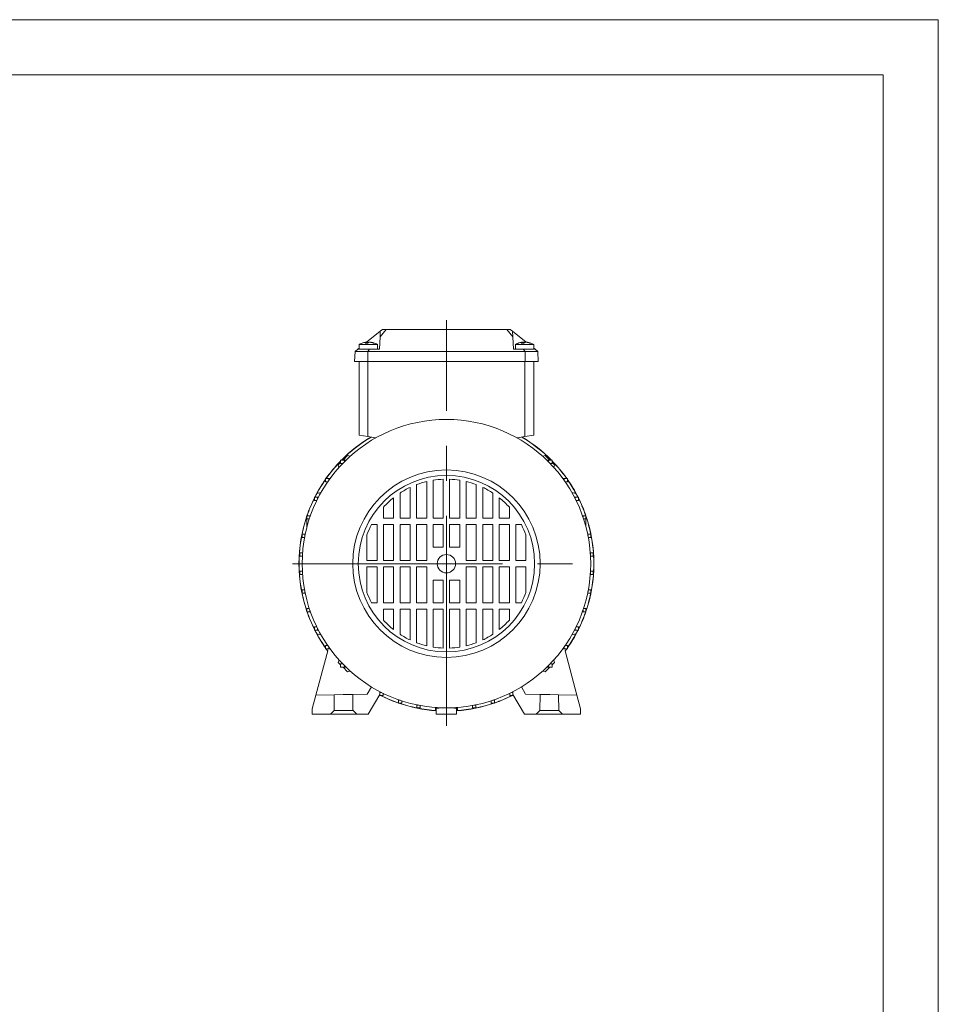
# Model space of a CAD drawing. Units: millimetres. Extents: x 0 to 210, y 0 to 297.
# Drawn here: x 127 to 210, y 208 to 297 of the extents above; entities that cross this region are included whole.
import ezdxf

# ---------------------------------------------------------------- set-up
doc = ezdxf.new("R2010")
doc.units = ezdxf.units.MM
doc.linetypes.add('CENTER2', pattern=[28.575, 19.05, -3.175, 3.175, -3.175])
doc.layers.add('1', color=3, linetype='Continuous', lineweight=0)

# ---------------------------------------------------------------- blocks, each defined once
blk = doc.blocks.new('LW_Polyline_49', base_point=(158.041855, 267.737946))
at = {"layer": '1', "color": 0, "linetype": 'Continuous', "lineweight": 0}
for p, q in [((158.041855, 267.737946), (158.0811, 267.742126)), ((158.0811, 267.742126), (158.085739, 267.737946))]:
    blk.add_line(p, q, dxfattribs=at)
blk = doc.blocks.new('LW_Polyline_50', base_point=(172.208527, 267.737946))
at = {"layer": '1', "color": 0, "linetype": 'Continuous', "lineweight": 0}
for p, q in [((172.208527, 267.737946), (172.247757, 267.742126)), ((172.247757, 267.742126), (172.252396, 267.737946))]:
    blk.add_line(p, q, dxfattribs=at)
blk = doc.blocks.new('LW_Polyline_51', base_point=(159.396347, 268.734833))
at = {"layer": '1', "color": 0, "linetype": 'Continuous', "lineweight": 0}
for p, q in [((159.379898, 268.420868), (159.370407, 268.239746)), ((159.388107, 268.577545), (159.379898, 268.420868)), ((159.394073, 268.691345), (159.388107, 268.577545)), ((159.396347, 268.734833), (159.394073, 268.691345))]:
    blk.add_line(p, q, dxfattribs=at)
blk = doc.blocks.new('LW_Polyline_52', base_point=(173.42775, 267.104279))
at = {"layer": '1', "color": 0, "linetype": 'Continuous', "lineweight": 0}
for p, q in [((172.697205, 267.104279), (172.365555, 267.104279)), ((172.993469, 267.104279), (172.697205, 267.104279)), ((173.227036, 267.104279), (172.993469, 267.104279)), ((173.376358, 267.104279), (173.227036, 267.104279)), ((173.42775, 267.104279), (173.376358, 267.104279))]:
    blk.add_line(p, q, dxfattribs=at)
blk = doc.blocks.new('LW_Polyline_53', base_point=(155.202377, 234.319275))
at = {"layer": '1', "color": 0, "linetype": 'Continuous', "lineweight": 0}
for p, q in [((155.202377, 234.319275), (155.264587, 234.319275)), ((155.264587, 234.319275), (155.441605, 234.319275)), ((155.441605, 234.319275), (155.706604, 234.319275)), ((155.706604, 234.319275), (156.019226, 234.319275))]:
    blk.add_line(p, q, dxfattribs=at)

msp = doc.modelspace()

# ---------------------------------------------------------------- linework, layer by layer
at = {"layer": '1', "color": 4, "linetype": 'Continuous', "lineweight": 0, "true_color": 0x00ffff}
for p, q in [((209.999985, 297.000031), (-0.000015, 297.000031)), ((210, 0.000019), (209.999985, 297.000031))]:
    msp.add_line(p, q, dxfattribs=at)
at = {"layer": '1', "color": 6, "linetype": 'Continuous', "lineweight": 0, "true_color": 0xff00ff}
for q in [(23.999985, 292.000031), (205, 5.000019)]:
    msp.add_line((204.999985, 292.000031), q, dxfattribs=at)
at = {"layer": '1', "color": 1, "linetype": 'CENTER2', "lineweight": 0, "true_color": 0xff0000}
for p, q in [((165.394232, 232.949854), (165.394232, 269.75368)), ((151.423747, 247.652616), (179.364718, 247.652616))]:
    msp.add_line(p, q, dxfattribs=at)
at = {"layer": '1', "color": 3, "linetype": 'Continuous', "lineweight": 0, "true_color": 0x00ff00}
for p, q in [((159.370406, 268.239744), (159.923544, 268.902617)), ((171.418059, 268.239744), (170.86492, 268.902617)), ((158.25463, 266.902617), (158.422913, 267.104284)), ((172.533834, 266.902617), (172.365552, 267.104284)), ((158.252381, 265.98595), (158.25463, 266.902617)), ((172.536083, 265.98595), (172.533834, 266.902617)), ((158.271833, 265.98595), (158.271833, 259.179232)), ((172.516631, 265.98595), (172.516631, 259.179232))]:
    msp.add_line(p, q, dxfattribs=at)
at = {"layer": '1', "color": 9, "linetype": 'Continuous', "lineweight": 0, "true_color": 0xc0c0c0}
for p, q in [((159.396352, 268.734837), (159.605815, 268.902617)), ((159.605815, 268.902617), (159.923544, 268.902617)), ((159.923544, 268.902617), (165.394232, 268.902617)), ((170.86492, 268.902617), (165.394232, 268.902617)), ((171.182649, 268.902617), (170.86492, 268.902617)), ((171.392112, 268.734837), (171.182649, 268.902617)), ((158.152035, 267.738138), (159.396352, 268.734837)), ((159.370406, 268.239744), (159.310899, 267.104284)), ((172.6365, 267.738081), (171.392112, 268.734837)), ((171.392112, 268.734837), (171.418059, 268.239744)), ((171.418059, 268.239744), (171.477566, 267.104284)), ((157.108939, 266.902617), (157.360707, 267.104284)), ((157.360707, 267.104284), (157.477399, 267.197754)), ((157.360707, 267.104284), (158.422913, 267.104284)), ((158.422913, 267.104284), (159.310899, 267.104284)), ((172.365552, 267.104284), (171.477566, 267.104284)), ((173.427757, 267.104284), (173.310733, 267.19802)), ((173.679525, 266.902617), (173.427757, 267.104284)), ((157.060899, 265.98595), (157.108939, 266.902617)), ((157.108939, 266.902617), (158.25463, 266.902617)), ((158.25463, 266.902617), (165.394232, 266.902617)), ((172.533834, 266.902617), (165.394232, 266.902617)), ((173.679525, 266.902617), (172.533834, 266.902617)), ((173.727566, 265.98595), (173.679525, 266.902617)), ((157.060899, 265.98595), (158.252381, 265.98595)), ((157.477565, 265.98595), (157.477565, 259.319283)), ((158.252381, 265.98595), (165.394232, 265.98595)), ((172.536083, 265.98595), (165.394232, 265.98595)), ((173.727566, 265.98595), (172.536083, 265.98595)), ((173.310899, 265.98595), (173.310899, 259.319283)), ((157.477565, 259.319283), (158.271833, 259.179232)), ((158.271833, 259.179232), (158.978136, 259.054692)), ((158.924934, 259.024591), (158.935035, 259.062292)), ((172.516631, 259.179232), (171.810328, 259.054692)), ((171.863527, 259.024591), (171.853426, 259.062292)), ((173.310899, 259.319283), (172.516631, 259.179232)), ((156.021044, 257.052617), (156.425228, 257.4568)), ((156.425228, 257.4568), (156.660249, 257.393827)), ((174.126512, 257.395351), (174.361671, 257.458362)), ((174.361671, 257.458362), (174.767417, 257.052617)), ((155.588485, 256.620057), (155.791352, 256.822924)), ((155.651496, 256.384898), (155.588485, 256.620057)), ((156.141604, 257.052617), (155.791353, 257.052617)), ((155.791353, 257.052617), (155.791353, 256.752617)), ((155.994039, 256.752617), (155.791353, 256.752617)), ((156.141604, 257.052617), (156.141604, 256.902617)), ((156.294033, 257.052617), (156.141604, 257.052617)), ((174.494431, 257.052617), (174.646859, 257.052617)), ((174.646859, 257.052617), (174.646859, 256.902617)), ((174.646859, 257.052617), (174.997111, 257.052617)), ((174.794424, 256.752617), (174.997111, 256.752617)), ((174.997109, 256.822924), (175.198414, 256.621619)), ((174.997111, 257.052617), (174.997111, 256.752617)), ((175.198414, 256.621619), (175.135441, 256.386598)), ((154.722014, 255.370798), (154.416964, 255.370798)), ((154.416964, 255.370798), (154.416964, 255.070798)), ((154.61721, 255.070798), (154.416964, 255.070798)), ((154.722014, 255.370798), (154.722014, 255.220798)), ((154.829986, 255.370798), (154.722014, 255.370798)), ((175.958478, 255.370798), (176.06645, 255.370798)), ((176.06645, 255.370798), (176.06645, 255.220798)), ((176.06645, 255.370798), (176.371499, 255.370798)), ((176.171253, 255.070798), (176.371499, 255.070798)), ((176.371499, 255.370798), (176.371499, 255.070798)), ((153.709869, 253.68898), (153.430599, 253.68898)), ((153.430599, 253.68898), (153.430599, 253.38898)), ((153.64982, 254.022119), (154.022255, 254.121913)), ((153.709869, 253.68898), (153.709869, 253.53898)), ((153.786651, 253.68898), (153.709869, 253.68898)), ((177.138641, 254.022119), (176.766206, 254.121913)), ((177.001813, 253.68898), (177.078595, 253.68898)), ((177.078595, 253.68898), (177.078595, 253.53898)), ((177.078595, 253.68898), (177.357864, 253.68898)), ((177.357864, 253.68898), (177.357864, 253.38898)), ((153.635501, 253.38898), (153.430599, 253.38898)), ((177.152963, 253.38898), (177.357864, 253.38898)), ((153.004905, 252.007162), (152.741185, 252.007162)), ((152.741185, 252.007162), (152.741185, 251.707162)), ((153.004905, 252.007162), (153.004905, 251.857162)), ((153.056827, 252.007162), (153.004905, 252.007162)), ((177.731637, 252.007162), (177.783559, 252.007162)), ((177.783559, 252.007162), (177.783559, 251.857162)), ((177.783559, 252.007162), (178.047278, 252.007162)), ((178.047278, 252.007162), (178.047278, 251.707162)), ((152.955008, 251.707162), (152.741185, 251.707162)), ((152.741185, 250.980384), (152.741185, 251.707162)), ((177.833455, 251.707162), (178.047278, 251.707162)), ((178.047278, 250.980384), (178.047278, 251.707162)), ((152.556418, 250.325344), (152.301729, 250.325344)), ((152.301729, 250.325344), (152.301729, 250.025344)), ((152.556418, 250.325344), (152.556418, 250.175344)), ((152.586806, 250.325344), (152.556418, 250.325344)), ((178.201657, 250.325344), (178.232046, 250.325344)), ((178.232046, 250.325344), (178.232046, 250.175344)), ((178.232046, 250.325344), (178.486735, 250.325344)), ((178.486735, 250.325344), (178.486735, 250.025344)), ((152.52785, 250.025344), (152.301729, 250.025344)), ((178.260614, 250.025344), (178.486735, 250.025344)), ((152.33795, 248.643525), (152.087442, 248.643525)), ((152.087442, 248.643525), (152.087442, 248.343525)), ((152.329154, 248.343525), (152.087442, 248.343525)), ((152.33795, 248.643525), (152.33795, 248.493525)), ((152.348477, 248.643525), (152.33795, 248.643525)), ((178.439987, 248.643525), (178.450514, 248.643525)), ((178.450514, 248.643525), (178.450514, 248.493525)), ((178.450514, 248.643525), (178.701022, 248.643525)), ((178.45931, 248.343525), (178.701022, 248.343525)), ((178.701022, 248.643525), (178.701022, 248.343525)), ((152.087442, 246.661707), (152.087442, 246.961707)), ((152.329154, 246.961707), (152.087442, 246.961707)), ((152.33795, 246.661707), (152.087442, 246.661707)), ((152.33795, 246.661707), (152.33795, 246.811707)), ((152.348477, 246.661707), (152.33795, 246.661707)), ((178.439987, 246.661707), (178.450514, 246.661707)), ((178.450514, 246.661707), (178.450514, 246.811707)), ((178.450514, 246.661707), (178.701022, 246.661707)), ((178.45931, 246.961707), (178.701022, 246.961707)), ((178.701022, 246.661707), (178.701022, 246.961707)), ((152.301729, 244.979889), (152.301729, 245.279889)), ((152.52785, 245.279889), (152.301729, 245.279889)), ((152.556418, 244.979889), (152.301729, 244.979889)), ((152.556418, 244.979889), (152.556418, 245.129889)), ((152.586806, 244.979889), (152.556418, 244.979889)), ((178.201657, 244.979889), (178.232046, 244.979889)), ((178.232046, 244.979889), (178.232046, 245.129889)), ((178.232046, 244.979889), (178.486735, 244.979889)), ((178.260614, 245.279889), (178.486735, 245.279889)), ((178.486735, 244.979889), (178.486735, 245.279889)), ((152.741185, 243.298071), (152.741185, 243.598071)), ((152.955008, 243.598071), (152.741185, 243.598071)), ((153.004905, 243.298071), (152.741185, 243.298071)), ((153.004905, 243.298071), (153.004905, 243.448071)), ((153.056827, 243.298071), (153.004905, 243.298071)), ((177.731637, 243.298071), (177.783559, 243.298071)), ((177.783559, 243.298071), (177.783559, 243.448071)), ((177.783559, 243.298071), (178.047278, 243.298071)), ((177.833455, 243.598071), (178.047278, 243.598071)), ((178.047278, 243.298071), (178.047278, 243.598071)), ((153.430599, 241.616252), (153.430599, 241.916252)), ((153.635501, 241.916252), (153.430599, 241.916252)), ((153.709869, 241.616252), (153.430599, 241.616252)), ((154.022255, 241.183319), (153.64982, 241.283113)), ((153.709869, 241.616252), (153.709869, 241.766252)), ((153.786651, 241.616252), (153.709869, 241.616252)), ((176.766205, 241.183319), (177.138641, 241.283113)), ((177.001813, 241.616252), (177.078595, 241.616252)), ((177.078595, 241.616252), (177.078595, 241.766252)), ((177.078595, 241.616252), (177.357864, 241.616252)), ((177.152963, 241.916252), (177.357864, 241.916252)), ((177.357864, 241.616252), (177.357864, 241.916252)), ((154.633652, 239.733544), (153.5625, 235.735953)), ((154.416964, 239.934434), (154.416964, 240.234434)), ((154.61721, 240.234434), (154.416964, 240.234434)), ((154.722014, 239.934434), (154.416964, 239.934434)), ((154.722014, 239.934434), (154.722014, 240.084434)), ((154.829986, 239.934434), (154.722014, 239.934434)), ((175.958478, 239.934434), (176.06645, 239.934434)), ((176.06645, 239.934434), (176.06645, 240.084434)), ((176.06645, 239.934434), (176.371499, 239.934434)), ((177.225961, 235.735953), (176.154809, 239.733544)), ((176.171253, 240.234434), (176.371499, 240.234434)), ((176.371499, 239.934434), (176.371499, 240.234434)), ((155.590047, 238.683614), (155.65302, 238.918634)), ((155.791352, 238.482309), (155.590047, 238.683614)), ((155.791353, 238.252616), (155.791353, 238.552616)), ((155.994039, 238.552616), (155.791353, 238.552616)), ((174.794424, 238.552616), (174.997111, 238.552616)), ((175.199976, 238.685175), (174.997109, 238.482309)), ((174.997111, 238.252616), (174.997111, 238.552616)), ((175.136965, 238.920335), (175.199976, 238.685175)), ((156.141604, 238.252616), (155.791353, 238.252616)), ((156.42679, 237.846871), (156.021044, 238.252616)), ((156.141604, 238.252616), (156.141604, 238.402616)), ((156.294033, 238.252616), (156.141604, 238.252616)), ((156.661949, 237.909882), (156.42679, 237.846871)), ((174.363233, 237.848432), (174.128212, 237.911406)), ((174.767417, 238.252616), (174.363233, 237.848432)), ((174.494431, 238.252616), (174.646859, 238.252616)), ((174.646859, 238.252616), (174.646859, 238.402616)), ((174.646859, 238.252616), (174.997111, 238.252616)), ((158.21343, 235.817131), (156.894231, 235.794105)), ((158.59361, 236.475623), (158.21343, 235.817131)), ((159.357868, 236.045035), (159.357868, 235.968253)), ((159.357868, 235.968253), (159.507868, 235.968253)), ((159.357868, 235.968253), (159.357868, 235.688984)), ((159.657868, 235.893885), (159.657868, 235.688984)), ((171.130596, 235.893885), (171.130595, 235.688984)), ((171.430596, 235.968253), (171.280596, 235.968253)), ((171.430596, 235.968253), (171.430595, 235.688984)), ((171.430596, 236.045035), (171.430596, 235.968253)), ((172.194851, 236.475623), (172.575031, 235.817131)), ((172.575031, 235.817131), (173.894231, 235.794105)), ((153.5625, 235.735949), (153.227564, 234.485949)), ((153.5625, 235.735949), (155.227564, 235.765013)), ((155.227564, 235.765013), (155.202344, 234.319282)), ((155.227564, 235.765013), (156.01923, 235.778832)), ((156.102564, 235.780286), (156.01923, 235.778832)), ((156.102564, 235.780286), (156.894231, 235.794105)), ((156.894231, 235.794105), (156.919974, 234.319282)), ((158.310897, 233.985949), (159.357867, 235.799354)), ((159.357868, 235.688984), (159.657868, 235.688984)), ((161.039686, 235.315212), (161.039686, 235.26329)), ((161.039686, 235.26329), (161.189686, 235.26329)), ((161.039686, 235.26329), (161.039686, 234.99957)), ((161.039686, 234.99957), (161.339686, 234.99957)), ((161.339686, 235.213393), (161.339686, 234.99957)), ((169.448777, 235.213393), (169.448777, 234.99957)), ((169.748777, 234.99957), (169.448777, 234.99957)), ((169.748777, 235.26329), (169.598777, 235.26329)), ((169.748777, 235.315212), (169.748777, 235.26329)), ((169.748777, 235.26329), (169.748777, 234.99957)), ((171.430595, 235.688984), (171.130595, 235.688984)), ((172.477564, 233.985949), (171.430594, 235.799354)), ((173.894231, 235.794105), (173.868488, 234.319282)), ((174.685897, 235.780286), (173.894231, 235.794105)), ((174.685897, 235.780286), (174.769231, 235.778832)), ((175.560897, 235.765013), (174.769231, 235.778832)), ((177.225961, 235.735949), (175.560897, 235.765013)), ((175.560897, 235.765013), (175.586117, 234.319282)), ((177.225961, 235.735949), (177.560898, 234.485949)), ((153.227564, 234.485949), (153.227564, 233.985949)), ((154.867564, 233.985949), (155.200897, 234.319282)), ((155.202344, 234.319282), (155.200897, 234.319282)), ((156.102553, 234.319282), (156.019221, 234.319282)), ((156.102553, 234.319282), (156.919974, 234.319282)), ((156.919974, 234.319282), (156.921422, 234.319282)), ((157.254755, 233.985949), (156.921422, 234.319282)), ((162.721504, 234.845191), (162.721504, 234.814802)), ((162.721504, 234.814802), (162.871504, 234.814802)), ((162.721504, 234.814802), (162.721504, 234.560113)), ((162.721504, 234.560113), (163.021504, 234.560113)), ((163.021504, 234.786234), (163.021504, 234.560113)), ((164.403323, 234.606861), (164.403323, 234.596335)), ((164.403323, 234.596335), (164.553323, 234.596335)), ((164.403323, 234.596335), (164.403323, 234.345826)), ((164.403323, 234.345826), (164.471251, 234.345826)), ((164.477532, 233.985962), (164.467531, 234.558965)), ((164.703323, 234.558965), (164.467531, 234.558965)), ((164.703323, 234.587538), (164.703323, 234.558965)), ((166.085141, 234.587538), (166.085141, 234.558965)), ((166.085141, 234.558965), (166.320868, 234.558965)), ((166.385141, 234.596335), (166.235141, 234.596335)), ((166.310866, 233.985962), (166.320868, 234.558965)), ((166.385141, 234.345826), (166.317147, 234.345826)), ((166.385141, 234.606861), (166.385141, 234.596335)), ((166.385141, 234.596335), (166.385141, 234.345826)), ((167.766959, 234.786234), (167.766959, 234.560113)), ((168.066959, 234.560113), (167.766959, 234.560113)), ((168.066959, 234.814802), (167.916959, 234.814802)), ((168.066959, 234.845191), (168.066959, 234.814802)), ((168.066959, 234.814802), (168.066959, 234.560113)), ((173.533706, 233.985949), (173.86704, 234.319282)), ((173.868488, 234.319282), (173.86704, 234.319282)), ((174.685908, 234.319282), (173.868488, 234.319282)), ((174.685908, 234.319282), (174.76924, 234.319282)), ((175.586088, 234.319282), (174.76924, 234.319282)), ((175.586117, 234.319282), (175.587564, 234.319282)), ((175.920898, 233.985949), (175.587564, 234.319282)), ((177.560898, 234.485949), (177.560898, 233.985949)), ((153.227564, 233.985949), (154.867564, 233.985949)), ((154.867564, 233.985949), (157.254755, 233.985949)), ((157.254755, 233.985949), (158.310897, 233.985949)), ((166.310866, 233.985962), (164.477532, 233.985962)), ((173.533706, 233.985949), (172.477564, 233.985949)), ((175.920897, 233.985949), (173.533706, 233.985949)), ((177.560898, 233.985949), (175.920898, 233.985949))]:
    msp.add_line(p, q, dxfattribs=at)
at = {"layer": '1', "color": 132, "linetype": 'Continuous', "lineweight": 0, "true_color": 0x00cccc}
for p, q in [((157.477399, 267.52095), (159.090128, 267.52095)), ((157.477399, 267.104284), (157.477399, 267.52095)), ((158.010574, 267.665619), (158.085739, 267.737946)), ((158.085732, 267.737953), (158.092862, 267.669472)), ((158.088582, 267.740541), (158.095975, 267.669531)), ((158.150734, 267.737953), (158.15395, 267.669469)), ((158.248016, 267.737946), (158.150742, 267.737946)), ((158.373444, 267.737946), (158.237625, 267.665619)), ((158.248024, 267.737953), (158.250961, 267.675388)), ((158.373444, 267.737946), (158.470734, 267.737946)), ((158.532883, 267.740541), (158.531567, 267.727897)), ((158.579605, 267.737946), (158.532883, 267.74054)), ((158.579605, 267.737953), (158.577583, 267.718535)), ((159.090128, 267.52095), (159.144066, 267.52095)), ((159.144066, 267.104284), (159.144066, 267.52095)), ((171.644066, 267.52095), (173.256795, 267.52095)), ((171.644066, 267.104284), (171.644066, 267.52095)), ((172.177246, 267.665619), (172.252396, 267.737946)), ((172.252399, 267.737953), (172.259529, 267.669472)), ((172.255249, 267.740541), (172.262642, 267.669531)), ((172.414688, 267.737946), (172.317398, 267.737946)), ((172.317401, 267.737953), (172.320617, 267.669469)), ((172.540115, 267.737946), (172.404297, 267.665619)), ((172.414691, 267.737953), (172.417628, 267.675388)), ((172.540115, 267.737946), (172.63739, 267.737946)), ((172.69955, 267.740541), (172.698234, 267.727897)), ((172.746277, 267.737946), (172.699554, 267.74054)), ((172.746272, 267.737953), (172.74425, 267.718535)), ((173.256795, 267.52095), (173.310733, 267.52095)), ((173.310733, 267.104284), (173.310733, 267.52095)), ((173.310896, 267.197889), (173.310896, 267.52095)), ((162.102566, 254.576684), (162.102566, 251.777616)), ((162.685899, 254.824974), (162.685899, 251.777616)), ((163.602566, 255.106992), (163.602566, 251.777616)), ((164.185899, 251.777616), (164.185899, 255.223462)), ((165.102566, 251.777616), (165.102566, 255.313733)), ((165.685899, 251.777616), (165.685899, 255.313733)), ((166.602566, 251.777616), (166.602566, 255.223462)), ((167.185899, 255.106992), (167.185899, 251.777616)), ((168.102566, 254.824974), (168.102566, 251.777616)), ((168.685899, 254.576684), (168.685899, 251.777616)), ((161.185899, 254.061026), (161.185899, 251.777616)), ((169.602566, 254.061026), (169.602566, 251.777616)), ((160.602566, 253.637406), (160.602566, 251.777616)), ((170.185899, 253.637406), (170.185899, 251.777616)), ((159.685899, 252.770498), (159.685899, 251.777616)), ((171.102566, 252.770498), (171.102566, 251.777616)), ((158.594646, 251.194283), (159.102566, 251.194283)), ((159.102566, 251.194283), (159.102566, 247.944283)), ((160.602566, 251.777616), (159.685899, 251.777616)), ((159.685899, 247.944283), (159.685899, 251.194283)), ((160.602566, 251.194283), (159.685899, 251.194283)), ((160.602566, 251.194283), (160.602566, 247.944283)), ((162.102566, 251.777616), (161.185899, 251.777616)), ((161.185899, 247.944283), (161.185899, 251.194283)), ((162.102566, 251.194283), (161.185899, 251.194283)), ((162.102566, 251.194283), (162.102566, 247.944283)), ((163.602566, 251.777616), (162.685899, 251.777616)), ((162.685899, 247.944283), (162.685899, 251.194283)), ((162.685899, 251.194283), (163.602566, 251.194283)), ((163.602566, 247.944283), (163.602566, 251.194283)), ((165.102566, 251.777616), (164.185899, 251.777616)), ((164.185899, 249.152616), (164.185899, 251.194283)), ((165.102566, 251.194283), (164.185899, 251.194283)), ((165.102566, 251.194283), (165.102566, 249.152616)), ((165.685899, 251.777616), (166.602566, 251.777616)), ((165.685899, 251.194283), (165.685899, 249.152616)), ((165.685899, 251.194283), (166.602566, 251.194283)), ((166.602566, 249.152616), (166.602566, 251.194283)), ((167.185899, 251.777616), (168.102566, 251.777616)), ((168.102566, 251.194283), (167.185899, 251.194283)), ((167.185899, 247.944283), (167.185899, 251.194283)), ((168.102566, 247.944283), (168.102566, 251.194283)), ((168.685899, 251.777616), (169.602566, 251.777616)), ((168.685899, 251.194283), (168.685899, 247.944283)), ((168.685899, 251.194283), (169.602566, 251.194283)), ((169.602566, 247.944283), (169.602566, 251.194283)), ((170.185899, 251.777616), (171.102566, 251.777616)), ((170.185899, 251.194283), (170.185899, 247.944283)), ((170.185899, 251.194283), (171.102566, 251.194283)), ((171.102566, 247.944283), (171.102566, 251.194283)), ((172.193819, 251.194283), (171.685899, 251.194283)), ((171.685899, 251.194283), (171.685899, 247.944283)), ((158.185899, 247.944283), (158.185899, 250.263691)), ((172.602566, 247.944283), (172.602566, 250.263691)), ((165.102566, 249.152616), (164.185899, 249.152616)), ((165.685899, 249.152616), (166.602566, 249.152616)), ((159.102566, 247.944283), (158.185899, 247.944283)), ((160.602566, 247.944283), (159.685899, 247.944283)), ((162.102566, 247.944283), (161.185899, 247.944283)), ((163.602566, 247.944283), (162.685899, 247.944283)), ((167.185899, 247.944283), (168.102566, 247.944283)), ((168.685899, 247.944283), (169.602566, 247.944283)), ((170.185899, 247.944283), (171.102566, 247.944283)), ((171.685899, 247.944283), (172.602566, 247.944283)), ((159.102566, 247.36095), (158.185899, 247.36095)), ((158.185899, 247.36095), (158.185899, 245.041542)), ((159.102566, 244.11095), (159.102566, 247.36095)), ((160.602566, 247.36095), (159.685899, 247.36095)), ((159.685899, 247.36095), (159.685899, 244.11095)), ((160.602566, 244.11095), (160.602566, 247.36095)), ((162.102566, 247.36095), (161.185899, 247.36095)), ((161.185899, 247.36095), (161.185899, 244.11095)), ((162.102566, 244.11095), (162.102566, 247.36095)), ((163.602566, 247.36095), (162.685899, 247.36095)), ((162.685899, 247.36095), (162.685899, 244.11095)), ((163.602566, 247.36095), (163.602566, 244.11095)), ((167.185899, 247.36095), (168.102566, 247.36095)), ((167.185899, 247.36095), (167.185899, 244.11095)), ((168.102566, 247.36095), (168.102566, 244.11095)), ((168.685899, 244.11095), (168.685899, 247.36095)), ((168.685899, 247.36095), (169.602566, 247.36095)), ((169.602566, 247.36095), (169.602566, 244.11095)), ((170.185899, 244.11095), (170.185899, 247.36095)), ((170.185899, 247.36095), (171.102566, 247.36095)), ((171.102566, 247.36095), (171.102566, 244.11095)), ((171.685899, 244.11095), (171.685899, 247.36095)), ((171.685899, 247.36095), (172.602566, 247.36095)), ((172.602566, 247.36095), (172.602566, 245.041542)), ((165.102566, 246.152616), (164.185899, 246.152616)), ((164.185899, 246.152616), (164.185899, 244.11095)), ((165.102566, 244.11095), (165.102566, 246.152616)), ((165.685899, 244.11095), (165.685899, 246.152616)), ((165.685899, 246.152616), (166.602566, 246.152616)), ((166.602566, 246.152616), (166.602566, 244.11095)), ((158.594646, 244.11095), (159.102566, 244.11095)), ((160.602566, 244.11095), (159.685899, 244.11095)), ((162.102566, 244.11095), (161.185899, 244.11095)), ((162.685899, 244.11095), (163.602566, 244.11095)), ((165.102566, 244.11095), (164.185899, 244.11095)), ((165.685899, 244.11095), (166.602566, 244.11095)), ((168.102566, 244.11095), (167.185899, 244.11095)), ((168.685899, 244.11095), (169.602566, 244.11095)), ((170.185899, 244.11095), (171.102566, 244.11095)), ((172.193819, 244.11095), (171.685899, 244.11095)), ((160.602566, 243.527616), (159.685899, 243.527616)), ((159.685899, 242.534735), (159.685899, 243.527616)), ((160.602566, 241.667826), (160.602566, 243.527616)), ((162.102566, 243.527616), (161.185899, 243.527616)), ((161.185899, 241.244207), (161.185899, 243.527616)), ((162.102566, 240.728549), (162.102566, 243.527616)), ((163.602566, 243.527616), (162.685899, 243.527616)), ((162.685899, 240.480259), (162.685899, 243.527616)), ((163.602566, 240.198241), (163.602566, 243.527616)), ((165.102566, 243.527616), (164.185899, 243.527616)), ((164.185899, 243.527616), (164.185899, 240.08177)), ((165.102566, 243.527616), (165.102566, 239.991499)), ((165.685899, 243.527616), (166.602566, 243.527616)), ((165.685899, 243.527616), (165.685899, 239.991499)), ((166.602566, 243.527616), (166.602566, 240.08177)), ((167.185899, 240.198241), (167.185899, 243.527616)), ((167.185899, 243.527616), (168.102566, 243.527616)), ((168.102566, 240.480259), (168.102566, 243.527616)), ((168.685899, 240.728549), (168.685899, 243.527616)), ((168.685899, 243.527616), (169.602566, 243.527616)), ((169.602566, 241.244207), (169.602566, 243.527616)), ((170.185899, 241.667826), (170.185899, 243.527616)), ((170.185899, 243.527616), (171.102566, 243.527616)), ((171.102566, 242.534735), (171.102566, 243.527616))]:
    msp.add_line(p, q, dxfattribs=at)
at = {"layer": '1', "color": 9, "linetype": 'Continuous', "lineweight": 0, "true_color": 0xc0c0c0}
for radius in [13.083334, 8.5, 8]:
    msp.add_circle((165.394232, 247.652616), radius, dxfattribs=at)
at = {"layer": '1', "color": 132, "linetype": 'Continuous', "lineweight": 0, "true_color": 0x00cccc}
msp.add_circle((165.394232, 247.652616), 0.833334, dxfattribs=at)
for centre, radius, start, end in [((158.310733, 266.205002), 1.557615, 104.644049, 122.344316), ((158.234116, 266.498202), 1.25457, 98.814983, 104.660763), ((158.1241, 266.121386), 1.548387, 85.795442, 94.204564), ((158.35982, 266.284036), 1.468875, 98.183507, 100.588894), ((158.130049, 267.363919), 0.392199, 62.568068, 72.494086), ((158.259331, 266.271566), 1.481547, 70.209132, 81.796566), ((158.386962, 266.496381), 1.256429, 68.527484, 81.180303), ((158.310733, 266.205002), 1.557615, 57.655684, 75.342396), ((158.803924, 267.446854), 0.222929, 78.889376, 101.110632), ((172.4774, 266.205002), 1.557615, 104.644049, 122.344316), ((172.400783, 266.498202), 1.25457, 98.814983, 104.660763), ((172.290767, 266.121386), 1.548387, 85.795442, 94.204564), ((172.526487, 266.284036), 1.468875, 98.183507, 100.588894), ((172.296716, 267.363919), 0.392199, 62.568068, 72.494086), ((172.425998, 266.271566), 1.481547, 70.209132, 81.796566), ((172.553629, 266.496381), 1.256429, 68.527484, 81.180303), ((172.477562, 266.205002), 1.557615, 57.655684, 75.355962), ((172.4774, 266.205002), 1.557615, 57.655684, 75.342396), ((172.970592, 267.446854), 0.222929, 78.889376, 101.110632), ((165.394232, 247.652616), 7.666667, 115.426179, 123.292475), ((165.394232, 247.652616), 7.666667, 103.514748, 110.686895), ((165.394232, 247.652616), 7.666667, 92.180257, 99.068124), ((165.394232, 247.652616), 7.666667, 80.931876, 87.819743), ((165.394232, 247.652616), 7.666667, 69.313105, 76.485252), ((165.394232, 247.652616), 7.666667, 56.707525, 64.573821), ((165.394232, 247.652616), 7.666667, 128.682187, 138.121768), ((165.394232, 247.652616), 7.666667, 41.878232, 51.317813), ((165.394232, 247.652616), 7.666667, 152.486569, 160.088097), ((165.394232, 247.652616), 7.666667, 19.911903, 27.513431), ((165.394232, 247.652616), 7.666667, 199.911903, 207.513431), ((165.394232, 247.652616), 7.666667, 332.486569, 340.088097), ((165.394232, 247.652616), 7.666667, 221.878232, 231.317813), ((165.394232, 247.652616), 7.666667, 308.682187, 318.121768), ((165.394232, 247.652616), 7.666667, 236.707525, 244.573821), ((165.394232, 247.652616), 7.666667, 295.426179, 303.292475), ((165.394232, 247.652616), 7.666667, 249.313105, 256.485252), ((165.394232, 247.652616), 7.666667, 283.514748, 290.686895), ((165.394232, 247.652616), 7.666667, 260.931876, 267.819743), ((165.394232, 247.652616), 7.666667, 272.180257, 279.068124)]:
    msp.add_arc(centre, radius, start, end, dxfattribs=at)
at = {"layer": '1', "color": 9, "linetype": 'Continuous', "lineweight": 0, "true_color": 0xc0c0c0}
for radius, start, end in [(13.375, 120.86617, 135.347617), (13.360455, 120.794019, 135.285957), (13.360455, 44.714043, 59.205981), (13.375, 44.652383, 59.133829), (13.375, 135.887317, 144.755954), (13.360455, 135.951696, 144.711867), (13.375, 35.244046, 44.112683), (13.360455, 35.288133, 44.048304), (13.375, 145.157964, 153.171793), (13.360455, 145.247677, 151.527103), (13.375, 26.828207, 34.842036), (13.360455, 28.472897, 34.752323), (13.360455, 151.527103, 153.14024), (13.360455, 26.85976, 28.472897), (13.375, 153.441355, 160.999677), (13.360455, 153.566421, 160.978196), (13.375, 19.000323, 26.558645), (13.360455, 19.021804, 26.433579), (13.375, 161.088819, 198.911181), (13.360455, 161.271751, 168.460255), (13.375, 341.088819, 18.911181), (13.360455, 11.539745, 18.728249), (13.360455, 168.505668, 191.494332), (13.360455, 348.505668, 11.494332), (13.360455, 191.539745, 198.728249), (13.360455, 341.271751, 348.460255), (13.375, 199.000323, 206.558645), (13.360455, 199.021804, 206.433579), (13.375, 333.441355, 340.999677), (13.360455, 333.566421, 340.978196), (13.375, 206.828207, 214.842036), (13.360455, 206.85976, 208.472898), (13.360455, 208.472898, 214.752323), (13.375, 325.157964, 333.171793), (13.360455, 325.247677, 331.527102), (13.360455, 331.527102, 333.14024), (13.375, 215.244046, 216.400418), (13.360455, 215.288133, 216.350604), (13.360455, 323.649396, 324.711867), (13.375, 323.599582, 324.755954), (13.375, 242.995682, 243.171793), (13.360455, 242.998946, 243.14024), (13.375, 243.441355, 250.999677), (13.360455, 243.566421, 250.978196), (13.375, 251.088819, 266.045719), (13.360455, 251.271751, 258.460255), (13.375, 273.954, 288.911181), (13.360455, 281.539745, 288.728249), (13.375, 289.000323, 296.558645), (13.360455, 289.021804, 296.433579), (13.360455, 296.85976, 297.001054), (13.375, 296.828207, 297.004318), (13.360455, 258.505668, 266.040312), (13.360455, 273.959407, 281.494332)]:
    msp.add_arc((165.39423, 247.652616), radius, start, end, dxfattribs=at)

# ---------------------------------------------------------------- block references
for name, p in [('LW_Polyline_51', (159.396347, 268.734833)), ('LW_Polyline_52', (173.42775, 267.104279)), ('LW_Polyline_53', (155.202377, 234.319275))]:
    msp.add_blockref(name, p, dxfattribs=at)
at = {"layer": '1', "color": 132, "linetype": 'Continuous', "lineweight": 0, "true_color": 0x00cccc}
for name, p in [('LW_Polyline_49', (158.041855, 267.737946)), ('LW_Polyline_50', (172.208527, 267.737946))]:
    msp.add_blockref(name, p, dxfattribs=at)

doc.saveas('drawing.dxf')
